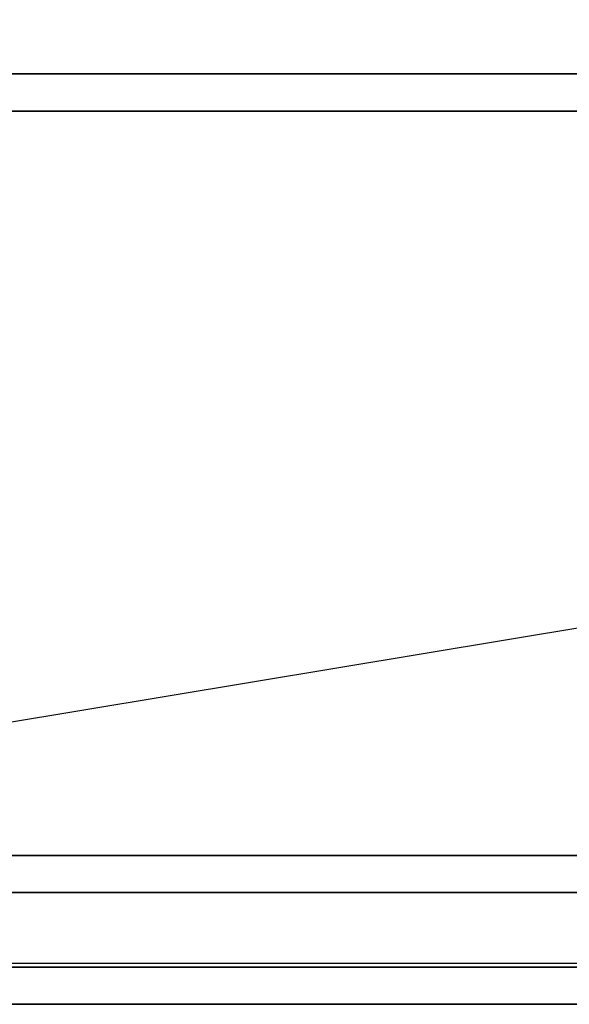
# Model space of a CAD drawing. Extents: x -83 to 83, y -14 to 26.
# Drawn here: x -37 to -22, y -14 to 13 of the extents above; entities that cross this region are included whole.
import ezdxf

# ---------------------------------------------------------------- set-up
doc = ezdxf.new("R2010")
doc.units = 0
doc.layers.get('DEFPOINTS').update_dxf_attribs({"linetype": 'CONTINUOUS'})
for name, color, linetype in [('3D-BLACK', 250, 'CONTINUOUS'), ('3D-CART-BODY', 42, 'CONTINUOUS'), ('3D-CART-TRIM', 5, 'CONTINUOUS'), ('3D-FLAT', 7, 'CONTINUOUS'), ('3D-NON', 7, 'CONTINUOUS')]:
    doc.layers.add(name, color=color, linetype=linetype)

msp = doc.modelspace()

# ---------------------------------------------------------------- linework, layer by layer
at = {"layer": '3D-BLACK'}
msp.add_3dface([(-51.9, -12.662, 5), (-51.9, 13.137, 5), (5.9, 13.137, 5), (5.9, -12.662, 5)], dxfattribs=at)
at = {"layer": '3D-CART-BODY'}
msp.add_3dface([(-50.5, -12.762, 5.25), (-50.5, -12.762, 33), (4.5, -12.762, 33), (4.5, -12.762, 5.25)], dxfattribs=at)
at = {"layer": '3D-CART-TRIM'}
for points in [[(4.5, -12.762, 5), (4.5, -12.762, 5.25), (-50.5, -12.762, 5.25), (-50.5, -12.762, 5)], [(-50.5, -12.762, 5), (-50.5, -12.762, 5.25), (4.5, -12.762, 5.25), (4.5, -12.762, 5)]]:
    msp.add_3dface(points, dxfattribs=at)
at = {"layer": '3D-FLAT', "invisible_edges": 15}
for points in [[(6.9, 14.238, 34), (2.75, 11.238, 34), (-48.75, 11.238, 34), (-52.9, 14.238, 34)], [(2.125, 10.238, 31), (-48.125, 10.238, 31), (-48.75, 11.238, 31), (2.75, 11.238, 31)], [(2.75, -10.762, 31), (-48.75, -10.762, 31), (-48.125, -9.762, 31), (2.125, -9.762, 31)], [(-52.9, -13.762, 34), (-48.75, -10.762, 34), (2.75, -10.762, 34), (6.9, -13.762, 34)]]:
    msp.add_3dface(points, dxfattribs=at)
at = {"layer": '3D-FLAT'}
msp.add_3dface([(2.125, -9.762, 24.375), (-48.125, -9.762, 24.375), (-48.125, 10.238, 24.375), (2.125, 10.238, 24.375)], dxfattribs=at)
at = {"layer": '3D-NON'}
for points in [[(-48.75, 11.238, 31), (-48.75, 11.238, 34), (2.75, 11.238, 34), (2.75, 11.238, 31)], [(-48.125, 10.238, 24.375), (-48.125, 10.238, 31), (2.125, 10.238, 31), (2.125, 10.238, 24.375)], [(2.125, -9.762, 24.375), (2.125, -9.762, 31), (-48.125, -9.762, 31), (-48.125, -9.762, 24.375)], [(2.75, -10.762, 31), (2.75, -10.762, 34), (-48.75, -10.762, 34), (-48.75, -10.762, 31)], [(-52.9, -13.762, 34), (-52.9, -13.762, 33), (6.9, -13.762, 33), (6.9, -13.762, 34)]]:
    msp.add_3dface(points, dxfattribs=at)
at = {"layer": 'DEFPOINTS', "color": 6}
msp.add_line((-82, -13.612), (82, 13.613), dxfattribs=at)

doc.saveas('drawing.dxf')
